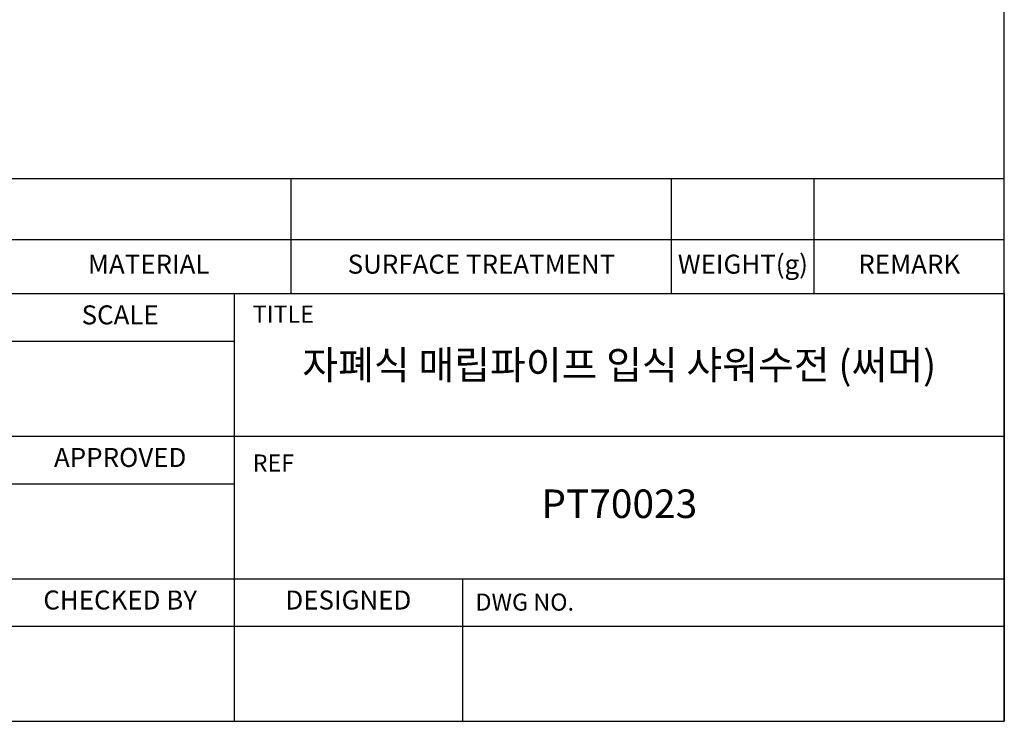
# Model space of a CAD drawing. Units: millimetres. Extents: x 2592 to 3319, y 989 to 2074.
# Drawn here: x 2918 to 3319, y 989 to 1274 of the extents above; entities that cross this region are included whole.
import ezdxf

# ---------------------------------------------------------------- set-up
doc = ezdxf.new("R2010")
doc.units = ezdxf.units.MM
doc.styles.get("Standard").update_dxf_attribs({"font": 'romans.shx'})
doc.styles.add('TEXTSTYLE_2', font='txt')
doc.styles.add('TEXTSTYLE_4', font='txt', dxfattribs={"width": 0.8})

# ---------------------------------------------------------------- blocks, each defined once
blk = doc.blocks.new('*T33')
at = {"color": 0, "linetype": 'ByBlock', "lineweight": -2, "transparency": 16777216}
for p, q in [((0, 46.91), (727.95, 46.91)), ((0, 0), (0, 46.91)), ((30.98, 0), (30.98, 46.91)), ((108.42, 0), (108.42, 46.91)), ((282.66, 0), (282.66, 46.91)), ((321.38, 0), (321.38, 46.91)), ((437.54, 0), (437.54, 46.91)), ((592.43, 0), (592.43, 46.91)), ((650.51, 0), (650.51, 46.91)), ((727.95, 0), (727.95, 46.91)), ((0, 21.98), (727.95, 21.98)), ((0, 0), (727.95, 0))]:
    blk.add_line(p, q, dxfattribs=at)
at = {"color": 0, "linetype": 'Continuous', "transparency": 16777216, "attachment_point": 5, "style": 'TEXTSTYLE_4'}
for s, insert, char_height, width in [('{\\fGulim|b0|i0|c129|p50;자폐식 매립파이프 입식 샤워수전 (써머)}', (195.54, 34.44), 7.7441, 162.4413), ('1', (15.49, 34.44), 7.74, 19.1745), ('1', (302.02, 34.44), 7.74, 26.9187), ("Q'ty", (302.02, 10.99), 7.744, 26.9187), ('WEIGHT(g)', (621.47, 10.99), 7.744, 46.279), ('NO.', (15.49, 10.99), 7.744, 19.1745), ('DWG NO.', (69.7, 10.99), 7.744, 65.6394), ('PARTS NAME', (195.54, 10.99), 7.744, 162.4413), ('MATERIAL', (379.46, 10.99), 7.744, 104.3602), ('SURFACE TREATMENT', (514.99, 10.99), 7.7441, 143.0809), ('REMARK', (689.23, 10.99), 7.744, 65.6394)]:
    blk.add_mtext(s, dxfattribs=dict(at, insert=insert, char_height=char_height, width=width))
at = {"color": 0, "linetype": 'Continuous', "transparency": 16777216, "insert": (69.7, 34.44), "char_height": 7.744, "width": 65.6394, "attachment_point": 5}
blk.add_mtext('PT70023', dxfattribs=at)
blk = doc.blocks.new('*T34')
at = {"color": 0, "linetype": 'ByBlock', "lineweight": -2, "transparency": 16777216}
for p, q in [((0, 0), (406.57, 0)), ((0, 0), (0, -174.23)), ((92.93, 0), (92.93, -174.23)), ((406.57, 0), (406.57, -174.23)), ((0, -19.36), (92.93, -19.36)), ((0, -58.08), (406.57, -58.08)), ((0, -77.44), (92.93, -77.44)), ((0, -116.15), (406.57, -116.15)), ((185.86, -116.15), (185.86, -174.23)), ((0, -135.51), (406.57, -135.51)), ((0, -174.23), (406.57, -174.23))]:
    blk.add_line(p, q, dxfattribs=at)
at = {"color": 0, "linetype": 'Continuous', "transparency": 16777216, "attachment_point": 5, "style": 'TEXTSTYLE_4'}
for s, insert, char_height, width in [('SCALE', (46.46, -9.68), 7.744, 81.1277), ('{\\fGulim|b0|i0|c129|p50;자폐식 매립파이프 입식 샤워수전 (써머)}', (249.75, -29.04), 11.6162, 301.836), ('APPROVED', (46.46, -67.76), 7.744, 81.1277), ('PT70023', (249.75, -87.12), 11.616, 301.836), ('CHECKED BY', (46.46, -125.83), 7.744, 81.1277), ('DESIGNED', (139.39, -125.83), 7.744, 81.1277)]:
    blk.add_mtext(s, dxfattribs=dict(at, insert=insert, char_height=char_height, width=width))

msp = doc.modelspace()

# ---------------------------------------------------------------- linework, layer by layer
at = {"color": 0, "linetype": 'Continuous'}
for p, q in [((3319.454, 988.562), (3319.454, 2074.365)), ((2591.504, 1162.805), (3319.454, 1162.805)), ((2591.504, 1143.445), (2970.967, 1143.445)), ((2591.504, 1104.724), (3319.454, 1104.724)), ((2591.504, 1085.363), (2970.967, 1085.363)), ((2912.886, 1046.643), (3319.454, 1046.643)), ((2591.504, 988.562), (3319.454, 988.562))]:
    msp.add_line(p, q, dxfattribs=at)

# ---------------------------------------------------------------- block references
for name, p in [('*T33', (2591.504, 1162.805)), ('*T34', (2912.886, 1162.805))]:
    msp.add_blockref(name, p)

# ---------------------------------------------------------------- texts
at = {"color": 0, "linetype": 'Continuous', "char_height": 6.9697, "attachment_point": 1, "line_spacing_factor": 0.9, "style": 'TEXTSTYLE_2'}
for s, insert, width in [('TITLE', (3013.318, 1157.918), 34.84867), ('REF', (3013.318, 1097.27), 20.9092), ('DWG NO.', (3104.052, 1040.619), 48.78814)]:
    msp.add_mtext(s, dxfattribs=dict(at, insert=insert, width=width))

doc.saveas('drawing.dxf')
